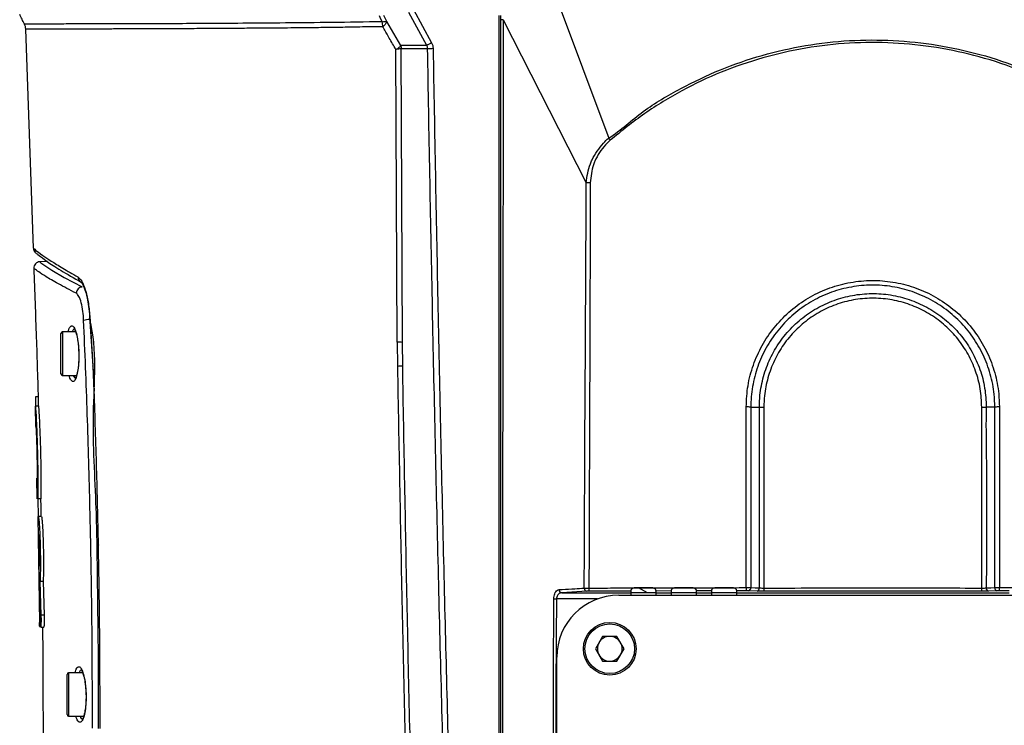
# Model space of a CAD drawing. Units: millimetres. Extents: x 172 to 9172, y 30 to 7586.
# Drawn here: x 6318 to 6477, y 5539 to 5653 of the extents above; entities that cross this region are included whole.
import ezdxf

# ---------------------------------------------------------------- set-up
doc = ezdxf.new("R2010")
doc.units = ezdxf.units.MM

msp = doc.modelspace()

# ---------------------------------------------------------------- linework, layer by layer
at = {"color": 7, "linetype": 'Continuous', "lineweight": 30}
for p, q in [((6401.68, 5664.43), (6413.1, 5633.82)), ((6383.75, 5648.77), (6380.83, 5654.14)), ((6381.61, 5654.58), (6384.53, 5649.22)), ((6377.28, 5652.64), (6376.82, 5653.63)), ((6379.55, 5648.78), (6377.28, 5652.64)), ((6395.37, 5653.65), (6395.37, 5473.48)), ((6396.07, 5652.96), (6409.46, 5626.63)), ((6320.28, 5616.08), (6319.04, 5651.44)), ((6378.97, 5600.91), (6378.78, 5648.15)), ((6379.55, 5648.77), (6379.55, 5648.78)), ((6383.75, 5648.77), (6379.55, 5648.77)), ((6379.64, 5648.33), (6383.88, 5648.33)), ((6379.64, 5648.32), (6379.64, 5648.33)), ((6379.81, 5600.87), (6379.64, 5648.32)), ((6413.1, 5633.82), (6413.1, 5633.82)), ((6320.36, 5615.9), (6320.59, 5615.4)), ((6320.66, 5615.33), (6320.36, 5615.86)), ((6322.58, 5613.91), (6321.33, 5613.88)), ((6329.34, 5605.06), (6329.85, 5597.06)), ((6329.38, 5605.1), (6329.89, 5597.09)), ((6324.72, 5596.2), (6324.72, 5602.31)), ((6327.1, 5602.56), (6324.97, 5602.56)), ((6378.97, 5600.91), (6379.02, 5597.02)), ((6379.86, 5597.02), (6379.81, 5600.87)), ((6329.85, 5597.06), (6330.05, 5592.99)), ((6329.89, 5597.09), (6330.09, 5593.01)), ((6324.72, 5595.81), (6324.72, 5596.2)), ((6324.97, 5595.56), (6327.24, 5595.56)), ((6321.03, 5592.11), (6320.61, 5592.11)), ((6320.56, 5590.61), (6320.63, 5587.33)), ((6321.1, 5590.61), (6320.6, 5590.61)), ((6436.03, 5590.44), (6437.41, 5590.44)), ((6475.4, 5590.44), (6474.02, 5590.44)), ((6320.7, 5587.33), (6320.69, 5587.33)), ((6320.79, 5578.99), (6320.85, 5575.64)), ((6320.89, 5578.99), (6320.9, 5578.99)), ((6321.47, 5575.64), (6320.97, 5575.64)), ((6320.99, 5575.64), (6321.03, 5572.72)), ((6321, 5572.73), (6321.24, 5555.66)), ((6321.01, 5572.73), (6321.09, 5572.79)), ((6321.59, 5572.79), (6321.09, 5572.79)), ((6321.18, 5569.86), (6321.07, 5569.86)), ((6321.07, 5569.86), (6321.26, 5556.1)), ((6330.73, 5568.18), (6330.74, 5568.04)), ((6330.74, 5568.21), (6330.74, 5568.21)), ((6321.2, 5564.73), (6321.25, 5564.8)), ((6321.42, 5555.6), (6321.2, 5564.73)), ((6321.84, 5562.3), (6321.34, 5562.3)), ((6321.34, 5562.3), (6321.5, 5556.88)), ((6321.84, 5562.3), (6322, 5556.88)), ((6409.59, 5560.71), (6405.54, 5560.48)), ((6405.54, 5560.48), (6416.72, 5560.48)), ((6416.72, 5560.75), (6409.96, 5560.72)), ((6416.72, 5560.76), (6416.72, 5560.75)), ((6416.72, 5560.48), (6416.72, 5560.72)), ((6416.72, 5560.08), (6416.72, 5560.48)), ((6420.72, 5560.44), (6416.72, 5560.44)), ((6419.34, 5560.44), (6417.89, 5561.26)), ((6423.22, 5560.77), (6420.72, 5560.76)), ((6420.72, 5560.76), (6420.72, 5560.77)), ((6420.72, 5560.73), (6420.72, 5560.48)), ((6420.72, 5560.48), (6423.22, 5560.48)), ((6420.72, 5560.48), (6420.72, 5560.08)), ((6423.22, 5560.78), (6423.22, 5560.77)), ((6423.22, 5560.48), (6423.22, 5560.74)), ((6423.22, 5560.08), (6423.22, 5560.48)), ((6427.22, 5560.44), (6423.22, 5560.44)), ((6427.22, 5560.78), (6427.22, 5560.79)), ((6429.72, 5560.78), (6427.22, 5560.78)), ((6427.22, 5560.75), (6427.22, 5560.48)), ((6427.22, 5560.48), (6429.72, 5560.48)), ((6427.22, 5560.48), (6427.22, 5560.08)), ((6429.72, 5560.79), (6429.72, 5560.78)), ((6429.72, 5560.48), (6429.72, 5560.75)), ((6429.72, 5560.08), (6429.72, 5560.48)), ((6433.72, 5560.44), (6429.72, 5560.44)), ((6435.31, 5560.79), (6433.72, 5560.79)), ((6433.72, 5560.79), (6433.72, 5560.79)), ((6433.72, 5560.76), (6433.72, 5560.48)), ((6433.72, 5560.48), (6477.72, 5560.48)), ((6433.72, 5560.48), (6433.72, 5560.08)), ((6437.06, 5560.74), (6435.68, 5560.79)), ((6475.75, 5560.79), (6474.37, 5560.74)), ((6477.72, 5560.79), (6476.12, 5560.79)), ((6414.72, 5560.08), (6496.72, 5560.08)), ((6321.4, 5556.1), (6321.26, 5556.1)), ((6322, 5556.88), (6321.5, 5556.88)), ((6321.26, 5555.03), (6321.44, 5555.03)), ((6321.46, 5554.9), (6321.96, 5554.9)), ((6412.11, 5553.44), (6410.96, 5551.44)), ((6414.42, 5553.44), (6412.11, 5553.44)), ((6415.58, 5551.44), (6414.42, 5553.44)), ((6410.96, 5551.44), (6412.11, 5549.44)), ((6414.42, 5549.44), (6415.58, 5551.44)), ((6404.72, 5515.08), (6404.72, 5550.08)), ((6412.11, 5549.44), (6414.42, 5549.44)), ((6328.23, 5547.56), (6325.97, 5547.56)), ((6325.72, 5541.2), (6325.72, 5547.31)), ((6325.72, 5540.81), (6325.72, 5541.2)), ((6325.97, 5540.56), (6328.39, 5540.56))]:
    msp.add_line(p, q, dxfattribs=at)
at = {"color": 8, "linetype": 'Continuous', "lineweight": 30}
for p, q in [((6324.97, 5602.56), (6324.97, 5595.97)), ((6324.97, 5595.97), (6324.97, 5595.56)), ((6330.74, 5568.21), (6330.78, 5568.21)), ((6411.29, 5559.48), (6404.68, 5559.48)), ((6325.97, 5547.56), (6325.97, 5540.97)), ((6325.97, 5540.97), (6325.97, 5540.56))]:
    msp.add_line(p, q, dxfattribs=at)
at = {"color": 7, "linetype": 'Continuous', "lineweight": 30, "flags": 128}
for points in [[(6376.08, 5653.61), (6376.31, 5653.11), (6376.54, 5652.62)], [(6330.77, 5568.19), (6330.74, 5568.19), (6330.74, 5568.18), (6330.78, 5568.18)], [(6436.03, 5561.3), (6436.75, 5561.27), (6437.41, 5561.25)], [(6474.02, 5561.25), (6474.75, 5561.28), (6475.4, 5561.3)], [(6404.25, 5559.48), (6404.28, 5559.48), (6404.33, 5559.48), (6404.38, 5559.48), (6404.43, 5559.48), (6404.49, 5559.48), (6404.55, 5559.48), (6404.61, 5559.48), (6404.68, 5559.48)]]:
    msp.add_lwpolyline(points, dxfattribs=at)
at = {"color": 8, "linetype": 'Continuous', "lineweight": 30, "flags": 128}
for points in [[(6321.33, 5613.88), (6321.5, 5613.74), (6322.13, 5613.29), (6323.28, 5612.53), (6325.27, 5611.35), (6328.16, 5609.82), (6328.16, 5609.82), (6328.16, 5609.82)], [(6329.38, 5605.1), (6329.34, 5605.08), (6329.34, 5605.06)], [(6329.85, 5597.06), (6329.85, 5597.07), (6329.89, 5597.09)], [(6330.09, 5593.01), (6330.05, 5593), (6330.05, 5592.99)]]:
    msp.add_lwpolyline(points, dxfattribs=at)
at = {"color": 7, "linetype": 'Continuous', "lineweight": 30}
for radius in [4.25, 4]:
    msp.add_circle((6413.27, 5551.44), radius, dxfattribs=at)
for centre, radius, start, end in [((6394.16, 5631.33), 20.31, 118.2859, 120.8233), ((6384.26, 5670.32), 21.99, 268.9979, 271.3201), ((6321.34, 5612.88), 1, 90.8913, 182.4593), ((6328.22, 5608.8), 1.02, 93.6951, 179.4979), ((6329.35, 5600.66), 3.9, 90.1871, 104.2461), ((6324.97, 5602.31), 0.25, 90, 180), ((6379, 5591.51), 9.4, 84.9962, 90.1825), ((6379.67, 5554.46), 42.56, 89.737, 90.8711), ((6324.97, 5595.81), 0.25, 180, 270), ((6435.37, 5575.02), 15.44, 87.549, 90.2955), ((6438.07, 5605.8), 15.37, 267.5483, 270.2801), ((6473.37, 5605.8), 15.37, 269.7199, 272.4517), ((6476.07, 5575.02), 15.44, 89.7045, 92.451), ((6289.79, 5566.86), 31.53, 356.2877, 5.4668), ((6405.59, 5560.95), 0.48, 176.8671, 264.2372), ((6409.64, 5561.19), 0.48, 176.3782, 263.9864), ((6411.18, 5561.11), 1.28, 174.7333, 197.8786), ((6438.07, 5561.19), 2.79, 177.5562, 188.082), ((6435.57, 5561.24), 0.462, 284.1733, 7.4864), ((6436.95, 5561.19), 0.462, 284.1741, 7.4828), ((6441.38, 5561.12), 3.24, 177.8927, 186.9589), ((6470.06, 5561.12), 3.24, 353.0411, 2.1073), ((6474.48, 5561.19), 0.462, 172.5172, 255.8259), ((6475.86, 5561.24), 0.462, 172.5136, 255.8267), ((6473.36, 5561.19), 2.79, 351.918, 2.4438), ((6414.72, 5550.08), 10, 90, 180), ((6413.27, 5551.44), 2, 150, 210), ((6413.27, 5551.44), 2, 90, 150), ((6413.27, 5551.44), 2, 30, 90), ((6413.27, 5551.44), 2, 330, 30), ((6413.27, 5551.44), 2, 210, 270), ((6413.27, 5551.44), 2, 270, 330), ((6325.97, 5547.31), 0.25, 90, 180), ((6325.97, 5540.81), 0.25, 180, 270)]:
    msp.add_arc(centre, radius, start, end, dxfattribs=at)
for points, knots in [([(6318.84, 5652.26), (6318.71, 5652.52), (6318.45, 5653.03), (6318.2, 5653.55), (6318.07, 5653.81)], [0, 0, 0, 0, 0.4998653, 1, 1, 1, 1]), ([(6376.54, 5652.62), (6373.81, 5652.58), (6368.36, 5652.49), (6360.86, 5652.43), (6353.96, 5652.37), (6347.74, 5652.33), (6342.2, 5652.3), (6337.35, 5652.29), (6333.18, 5652.28), (6329.28, 5652.27), (6325.83, 5652.26), (6323.01, 5652.26), (6320.99, 5652.26), (6319.69, 5652.26), (6318.96, 5652.26), (6318.88, 5652.26), (6318.84, 5652.26)], [0, 0, 0, 0, 0.062882, 0.125688, 0.188101, 0.250369, 0.312977, 0.375606, 0.437837, 0.50002, 0.58275, 0.666053, 0.749319, 0.83268, 0.916291, 1, 1, 1, 1]), ([(6376.54, 5652.62), (6376.7, 5652.65), (6377.04, 5652.71), (6377.2, 5652.67), (6377.28, 5652.64)], [0, 0, 0, 0, 0.4999972, 1, 1, 1, 1]), ([(6376.65, 5651.81), (6376.64, 5651.94), (6376.63, 5652.23), (6376.57, 5652.48), (6376.54, 5652.62)], [0, 0, 0, 0, 0.484294, 1, 1, 1, 1]), ([(6377.28, 5652.64), (6377.27, 5652.58), (6377.24, 5652.47), (6377.11, 5652.27), (6376.92, 5652.05), (6376.74, 5651.89), (6376.65, 5651.81)], [0, 0, 0, 0, 0.280441, 0.499983, 0.752902, 1, 1, 1, 1]), ([(6395.7, 5652.95), (6395.7, 5652.95), (6395.7, 5653.19), (6395.7, 5653.42), (6395.7, 5653.65)], [0, 0, 0, 0, 0.001032, 1, 1, 1, 1]), ([(6396.07, 5652.96), (6395.96, 5652.96), (6395.76, 5652.96), (6395.72, 5652.95), (6395.7, 5652.95)], [0, 0, 0, 0, 0.500003, 1, 1, 1, 1]), ([(6395.71, 5485.44), (6395.71, 5486.6), (6395.71, 5514.64), (6395.71, 5570.48), (6395.71, 5625.15), (6395.7, 5652.95)], [0, 0, 0, 0, 0.020825, 0.502066, 1, 1, 1, 1]), ([(6396.07, 5652.96), (6396.07, 5652.96), (6396.07, 5625.15), (6395.92, 5569.31), (6395.99, 5513.47), (6396.02, 5485.44)], [0, 0, 0, 0, 0, 0.497934, 1, 1, 1, 1]), ([(6319.05, 5651.44), (6319.03, 5651.59), (6319.01, 5651.87), (6318.89, 5652.13), (6318.84, 5652.26)], [0, 0, 0, 0, 0.500034, 1, 1, 1, 1]), ([(6376.65, 5651.81), (6375.68, 5651.8), (6373.63, 5651.79), (6370.56, 5651.72), (6367.42, 5651.68), (6364.51, 5651.65), (6361.89, 5651.62), (6359.78, 5651.6), (6357.97, 5651.59), (6356.35, 5651.58), (6354.71, 5651.56), (6353.04, 5651.55), (6351.36, 5651.54), (6349.67, 5651.53), (6347.34, 5651.51), (6344.4, 5651.5), (6340.9, 5651.48), (6337.87, 5651.47), (6335.28, 5651.46), (6333.71, 5651.46), (6332.7, 5651.45), (6332.23, 5651.45), (6331.76, 5651.45), (6331.3, 5651.45), (6330.85, 5651.45), (6330.4, 5651.45), (6329.51, 5651.45), (6328.13, 5651.45), (6326.3, 5651.44), (6324.44, 5651.44), (6322.82, 5651.44), (6321.49, 5651.44), (6320.43, 5651.44), (6319.64, 5651.44), (6319.14, 5651.44), (6319.08, 5651.44), (6319.04, 5651.44)], [0, 0, 0, 0, 0.0220449, 0.0469613, 0.0720359, 0.0977036, 0.1191374, 0.1387975, 0.1530025, 0.1677846, 0.1831517, 0.1991134, 0.2156806, 0.2328661, 0.250624, 0.2885832, 0.3303618, 0.3760446, 0.4084012, 0.442569, 0.4504947, 0.4585153, 0.4666317, 0.4748446, 0.4831547, 0.4915627, 0.5000551, 0.5340053, 0.5760442, 0.6261425, 0.6843259, 0.7367469, 0.7944586, 0.8575576, 0.9261099, 1, 1, 1, 1]), ([(6378.78, 5648.15), (6378.42, 5648.76), (6377.81, 5649.8), (6377.14, 5650.96), (6376.8, 5651.55), (6376.7, 5651.73), (6376.66, 5651.79), (6376.65, 5651.81)], [0, 0, 0, 0, 0.500002, 0.852316, 0.951741, 0.982266, 1, 1, 1, 1]), ([(6384.53, 5649.22), (6384.6, 5649.07), (6384.73, 5648.8), (6384.75, 5648.49), (6384.77, 5648.33)], [0, 0, 0, 0, 0.5012972, 1, 1, 1, 1]), ([(6413.1, 5633.82), (6413.1, 5633.82), (6415.06, 5635.13), (6418.54, 5638.36), (6424.69, 5641.92), (6431.08, 5645), (6437.84, 5647.31), (6444.82, 5648.9), (6451.91, 5649.71), (6459.03, 5649.72), (6466.09, 5648.98), (6473.1, 5647.46), (6479.97, 5645.15), (6486.56, 5642.03), (6492.85, 5638.4), (6496.37, 5635.13), (6498.33, 5633.82), (6498.33, 5633.82)], [0, 0, 0, 0, 0.000001, 0.076093, 0.15241, 0.228502, 0.305364, 0.38246, 0.459323, 0.535553, 0.612012, 0.688243, 0.766754, 0.845515, 0.924027, 0.999999, 1, 1, 1, 1]), ([(6498.07, 5633.51), (6496.25, 5634.99), (6492.56, 5637.98), (6486.39, 5641.69), (6479.81, 5644.77), (6472.99, 5647.07), (6466.03, 5648.57), (6459.01, 5649.31), (6451.93, 5649.29), (6444.89, 5648.49), (6437.95, 5646.92), (6431.24, 5644.62), (6424.86, 5641.58), (6418.83, 5637.94), (6415.18, 5634.99), (6413.36, 5633.51)], [0, 0, 0, 0, 0.075973, 0.154486, 0.233247, 0.311759, 0.387989, 0.464447, 0.540676, 0.617539, 0.694634, 0.771496, 0.847589, 0.923908, 1, 1, 1, 1]), ([(6378.78, 5648.15), (6378.88, 5648.21), (6379.09, 5648.33), (6379.32, 5648.5), (6379.49, 5648.66), (6379.53, 5648.74), (6379.55, 5648.78)], [0, 0, 0, 0, 0.2493749, 0.4980696, 0.7476076, 1, 1, 1, 1]), ([(6379.64, 5648.32), (6379.6, 5648.31), (6379.53, 5648.29), (6379.34, 5648.25), (6379.09, 5648.2), (6378.88, 5648.17), (6378.78, 5648.15)], [0, 0, 0, 0, 0.251539, 0.501104, 0.750176, 1, 1, 1, 1]), ([(6379.55, 5648.77), (6379.58, 5648.7), (6379.63, 5648.56), (6379.64, 5648.41), (6379.64, 5648.33)], [0, 0, 0, 0, 0.500012, 1, 1, 1, 1]), ([(6383.88, 5648.33), (6383.87, 5648.41), (6383.86, 5648.56), (6383.78, 5648.7), (6383.75, 5648.77)], [0, 0, 0, 0, 0.4945472, 1, 1, 1, 1]), ([(6389.35, 5445.36), (6388.84, 5458.83), (6387.82, 5485.77), (6386.59, 5526.32), (6385.53, 5566.94), (6384.62, 5607.61), (6384.12, 5634.76), (6383.88, 5648.33)], [0, 0, 0, 0, 0.200026, 0.40003, 0.600025, 0.800017, 1, 1, 1, 1]), ([(6384.77, 5648.33), (6385.01, 5634.76), (6385.5, 5607.61), (6386.39, 5566.93), (6387.43, 5526.31), (6388.64, 5485.77), (6389.63, 5458.83), (6390.12, 5445.36)], [0, 0, 0, 0, 0.199994, 0.399993, 0.599988, 0.799986, 1, 1, 1, 1]), ([(6409.46, 5626.63), (6409.46, 5626.63), (6409.59, 5627.67), (6409.82, 5628.95), (6410.76, 5631.13), (6411.79, 5632.5), (6412.78, 5633.62), (6413.1, 5633.82), (6413.1, 5633.82)], [0, 0, 0, 0, 0.000007, 0.383068, 0.46475, 0.862121, 0.999993, 1, 1, 1, 1]), ([(6413.36, 5633.51), (6413.1, 5633.27), (6412.07, 5632.31), (6411.18, 5630.91), (6410.34, 5628.84), (6410.23, 5627.64), (6410.13, 5626.65)], [0, 0, 0, 0, 0.139779, 0.540359, 0.622145, 1, 1, 1, 1]), ([(6413.36, 5633.51), (6413.32, 5633.57), (6413.22, 5633.68), (6413.14, 5633.77), (6413.1, 5633.82)], [0, 0, 0, 0, 0.5, 1, 1, 1, 1]), ([(6409.16, 5561.22), (6409.2, 5571.96), (6409.29, 5593.8), (6409.46, 5615.54), (6409.46, 5626.63), (6409.46, 5626.63)], [0, 0, 0, 0, 0.492115, 0.999999, 1, 1, 1, 1]), ([(6410.13, 5626.65), (6410.05, 5626.65), (6409.92, 5626.65), (6409.68, 5626.64), (6409.55, 5626.63), (6409.46, 5626.63)], [0, 0, 0, 0, 0.31392, 0.520141, 1, 1, 1, 1]), ([(6409.46, 5626.63), (6409.46, 5626.63), (6409.46, 5626.63), (6409.46, 5626.63), (6409.46, 5626.63)], [0, 0, 0, 0, 0.498668, 1, 1, 1, 1]), ([(6409.46, 5626.63), (6409.46, 5626.63), (6409.46, 5626.63), (6409.46, 5626.63), (6409.46, 5626.63)], [0, 0, 0, 0, 0.153311, 1, 1, 1, 1]), ([(6410.13, 5626.65), (6410.1, 5615.59), (6410.03, 5593.81), (6409.95, 5571.98), (6409.91, 5561.23)], [0, 0, 0, 0, 0.507895, 1, 1, 1, 1]), ([(6320.28, 5616.08), (6320.34, 5616.02), (6320.47, 5615.91), (6321.53, 5615.1), (6323.09, 5614.05), (6324.9, 5612.91), (6326.61, 5611.93), (6327.46, 5611.45)], [0, 0, 0, 0, 0.249679, 0.500251, 0.666313, 0.832749, 1, 1, 1, 1]), ([(6320.28, 5616.08), (6320.3, 5615.96), (6320.34, 5615.72), (6320.47, 5615.48), (6320.58, 5615.4), (6320.58, 5615.4)], [0, 0, 0, 0, 0.467815, 0.969757, 1, 1, 1, 1]), ([(6320.66, 5615.33), (6320.78, 5615.22), (6321.03, 5615.02), (6322.36, 5614.03), (6324.48, 5612.61), (6326.82, 5611.27), (6327.97, 5610.6)], [0, 0, 0, 0, 0.252297, 0.504479, 0.756119, 1, 1, 1, 1]), ([(6320.34, 5612.84), (6320.48, 5609.12), (6320.74, 5601.91), (6320.98, 5594.5), (6321.07, 5590.82), (6321.08, 5590.61)], [0, 0, 0, 0, 0.502639, 0.9724841, 1, 1, 1, 1]), ([(6327.47, 5611.45), (6327.68, 5611.26), (6328.09, 5610.89), (6328.67, 5609.44), (6329.15, 5607.48), (6329.3, 5605.89), (6329.38, 5605.1)], [0, 0, 0, 0, 0.250616, 0.501008, 0.750999, 1, 1, 1, 1]), ([(6327.47, 5611.45), (6327.48, 5611.33), (6327.51, 5611.08), (6327.7, 5610.78), (6327.89, 5610.66), (6327.97, 5610.62)], [0, 0, 0, 0, 0.345236, 0.716871, 1, 1, 1, 1]), ([(6327.95, 5610.61), (6328, 5610.57), (6328.11, 5610.47), (6328.52, 5609.7), (6328.91, 5608.35), (6329.2, 5606.67), (6329.3, 5605.62), (6329.34, 5605.06)], [0, 0, 0, 0, 0.144676, 0.357599, 0.641764, 0.811238, 1, 1, 1, 1]), ([(6435.29, 5590.46), (6435.34, 5591.61), (6435.46, 5593.91), (6436.36, 5597.26), (6437.78, 5600.42), (6439.71, 5603.3), (6442.11, 5605.81), (6444.88, 5607.88), (6447.96, 5609.45), (6451.25, 5610.48), (6454.67, 5610.94), (6458.12, 5610.83), (6461.5, 5610.13), (6464.72, 5608.89), (6467.68, 5607.12), (6470.32, 5604.88), (6472.52, 5602.22), (6474.27, 5599.24), (6475.47, 5596), (6476.06, 5593.03), (6476.12, 5591.17), (6476.14, 5590.46)], [0, 0, 0, 0, 0.053854, 0.107708, 0.161586, 0.215468, 0.269228, 0.322993, 0.376618, 0.430244, 0.483836, 0.537426, 0.590996, 0.644562, 0.698153, 0.751741, 0.805406, 0.859072, 0.912836, 0.966604, 1, 1, 1, 1]), ([(6475.4, 5590.44), (6475.38, 5591.13), (6475.33, 5592.92), (6474.75, 5595.79), (6473.59, 5598.91), (6471.91, 5601.79), (6469.78, 5604.35), (6467.25, 5606.5), (6464.39, 5608.21), (6461.29, 5609.41), (6458.04, 5610.08), (6454.71, 5610.19), (6451.42, 5609.75), (6448.24, 5608.75), (6445.27, 5607.24), (6442.6, 5605.24), (6440.3, 5602.83), (6438.43, 5600.05), (6437.05, 5597), (6436.22, 5593.78), (6436.03, 5591.52), (6436.03, 5590.44), (6436.03, 5590.44)], [0, 0, 0, 0, 0.0334121, 0.0871963, 0.1409759, 0.1946481, 0.2483178, 0.3018992, 0.3554834, 0.4090344, 0.4625894, 0.5161619, 0.5697371, 0.6233473, 0.6769576, 0.7307141, 0.7844675, 0.838357, 0.8922418, 0.9461205, 0.999999, 1, 1, 1, 1]), ([(6328.39, 5604.44), (6328.36, 5604.93), (6328.29, 5605.98), (6328.02, 5607.35), (6327.64, 5608.43), (6327.35, 5608.68), (6327.21, 5608.81)], [0, 0, 0, 0, 0.218577, 0.475842, 0.73775, 1, 1, 1, 1]), ([(6437.41, 5590.44), (6437.41, 5590.44), (6437.41, 5591.08), (6437.49, 5592.74), (6438, 5595.4), (6439.08, 5598.31), (6440.64, 5600.99), (6442.63, 5603.38), (6444.99, 5605.39), (6447.65, 5606.99), (6450.55, 5608.1), (6453.59, 5608.72), (6456.68, 5608.82), (6459.75, 5608.4), (6462.71, 5607.46), (6465.46, 5606.05), (6467.94, 5604.19), (6470.08, 5601.95), (6471.8, 5599.37), (6473.07, 5596.54), (6473.87, 5593.53), (6473.97, 5591.47), (6474.02, 5590.44)], [0, 0, 0, 0, 0.000001, 0.033257, 0.087013, 0.140763, 0.194528, 0.248292, 0.302017, 0.355745, 0.409439, 0.463137, 0.516779, 0.570423, 0.624028, 0.677633, 0.731252, 0.784867, 0.838654, 0.892434, 0.946216, 1, 1, 1, 1]), ([(6473.29, 5590.43), (6473.24, 5591.42), (6473.14, 5593.4), (6472.37, 5596.28), (6471.15, 5599), (6469.5, 5601.48), (6467.45, 5603.63), (6465.07, 5605.41), (6462.42, 5606.77), (6459.59, 5607.66), (6456.65, 5608.07), (6453.67, 5607.98), (6450.76, 5607.38), (6447.98, 5606.31), (6445.43, 5604.78), (6443.16, 5602.85), (6441.25, 5600.56), (6439.75, 5597.98), (6438.72, 5595.19), (6438.21, 5592.64), (6438.16, 5591.04), (6438.14, 5590.43)], [0, 0, 0, 0, 0.053811, 0.107622, 0.161409, 0.215201, 0.268808, 0.322419, 0.376008, 0.429597, 0.483224, 0.536847, 0.59053, 0.644209, 0.69793, 0.751649, 0.805418, 0.859188, 0.912955, 0.966728, 1, 1, 1, 1]), ([(6326.85, 5603.08), (6326.86, 5603.08), (6326.88, 5603.05), (6327.06, 5602.73), (6327.24, 5602.15), (6327.42, 5601.3), (6327.55, 5600.32), (6327.58, 5599.61), (6327.59, 5599.28)], [0, 0, 0, 0, 0.1201942, 0.2691781, 0.4473601, 0.6377417, 0.8329589, 1, 1, 1, 1]), ([(6329.81, 5538.64), (6329.8, 5542.57), (6329.79, 5550.41), (6329.66, 5562.23), (6329.4, 5575.19), (6329.01, 5589.28), (6328.6, 5599.38), (6328.39, 5604.44)], [0, 0, 0, 0, 0.179279, 0.358551, 0.538099, 0.768757, 1, 1, 1, 1]), ([(6329.34, 5604.56), (6329.34, 5604.56), (6330.57, 5599.66), (6329.48, 5589.29), (6330.45, 5575.24), (6330.58, 5562.22), (6330.74, 5550.38), (6330.75, 5542.49), (6330.75, 5538.56), (6330.75, 5538.56)], [0, 0, 0, 0, 0.000001, 0.230947, 0.461893, 0.641308, 0.820723, 0.999999, 1, 1, 1, 1]), ([(6378.93, 5600.9), (6378.94, 5600.9), (6378.95, 5600.9), (6378.96, 5600.91), (6378.97, 5600.91)], [0, 0, 0, 0, 0.500097, 1, 1, 1, 1]), ([(6327.59, 5599.28), (6327.6, 5599.23), (6327.62, 5598.8), (6327.6, 5597.97), (6327.52, 5596.9), (6327.37, 5596), (6327.21, 5595.38), (6327.04, 5595.05), (6327.03, 5595.04), (6327.03, 5595.04)], [0, 0, 0, 0, 0.0271045, 0.2099631, 0.3930582, 0.574907, 0.7558558, 0.9037027, 1, 1, 1, 1]), ([(6379.02, 5597.02), (6379.25, 5584.36), (6379.7, 5559.05), (6380.6, 5521.11), (6381.68, 5483.2), (6382.59, 5457.98), (6383.04, 5445.36)], [0, 0, 0, 0, 0.249989, 0.499984, 0.74999, 1, 1, 1, 1]), ([(6383.84, 5445.36), (6383.39, 5457.98), (6382.5, 5483.2), (6381.43, 5521.1), (6380.53, 5559.05), (6380.09, 5584.36), (6379.86, 5597.02)], [0, 0, 0, 0, 0.249986, 0.499984, 0.749988, 1, 1, 1, 1]), ([(6320.61, 5592.11), (6320.6, 5592.09), (6320.6, 5592.06), (6320.6, 5591.76), (6320.6, 5591.31), (6320.61, 5590.89), (6320.62, 5590.65), (6320.62, 5590.61)], [0, 0, 0, 0, 0.224507, 0.46906, 0.713551, 0.958105, 1, 1, 1, 1]), ([(6330.78, 5568.21), (6330.69, 5572.34), (6330.51, 5580.61), (6330.23, 5588.87), (6330.09, 5593.01)], [0, 0, 0, 0, 0.498698, 1, 1, 1, 1]), ([(6320.6, 5590.61), (6320.61, 5590.49), (6320.64, 5590.23), (6320.72, 5588.82), (6320.81, 5586.83), (6320.9, 5584.4), (6320.96, 5581.84), (6320.99, 5579.41), (6321, 5577.42), (6320.99, 5576.02), (6320.97, 5575.77), (6320.97, 5575.64)], [0, 0, 0, 0, 0.111143, 0.222284, 0.33351, 0.444809, 0.556077, 0.667257, 0.77838, 0.889505, 1, 1, 1, 1]), ([(6321.1, 5590.61), (6321.11, 5590.49), (6321.14, 5590.23), (6321.22, 5588.82), (6321.31, 5586.83), (6321.4, 5584.4), (6321.46, 5581.84), (6321.49, 5579.41), (6321.5, 5577.42), (6321.49, 5576.02), (6321.47, 5575.77), (6321.47, 5575.64)], [0, 0, 0, 0, 0.111143, 0.222284, 0.33351, 0.444809, 0.556077, 0.667257, 0.77838, 0.889505, 1, 1, 1, 1]), ([(6435.29, 5561.3), (6435.29, 5568.44), (6435.29, 5578.16), (6435.29, 5587.87), (6435.29, 5590.46)], [0, 0, 0, 0, 0.73356, 1, 1, 1, 1]), ([(6436.03, 5590.44), (6436.03, 5590.44), (6436.03, 5587.85), (6436.03, 5578.15), (6436.03, 5568.43), (6436.03, 5561.3)], [0, 0, 0, 0, 0.000002, 0.266428, 1, 1, 1, 1]), ([(6437.41, 5561.25), (6437.41, 5568.4), (6437.41, 5578.14), (6437.41, 5587.85), (6437.41, 5590.44), (6437.41, 5590.44)], [0, 0, 0, 0, 0.734333, 0.999998, 1, 1, 1, 1]), ([(6438.14, 5590.43), (6438.14, 5587.84), (6438.14, 5578.12), (6438.14, 5568.39), (6438.14, 5561.24)], [0, 0, 0, 0, 0.265626, 1, 1, 1, 1]), ([(6473.29, 5561.24), (6473.29, 5568.37), (6473.29, 5578.11), (6473.29, 5587.83), (6473.29, 5590.43)], [0, 0, 0, 0, 0.732924, 1, 1, 1, 1]), ([(6474.02, 5590.44), (6474.02, 5590.44), (6473.94, 5587.84), (6474.13, 5578.12), (6474.07, 5568.39), (6474.02, 5561.25)], [0, 0, 0, 0, 0.000002, 0.267117, 1, 1, 1, 1]), ([(6475.4, 5561.3), (6475.4, 5568.41), (6475.4, 5578.13), (6475.4, 5587.84), (6475.4, 5590.44), (6475.4, 5590.44)], [0, 0, 0, 0, 0.732119, 0.999998, 1, 1, 1, 1]), ([(6476.14, 5590.46), (6476.14, 5587.85), (6476.14, 5578.14), (6476.14, 5568.42), (6476.14, 5561.3)], [0, 0, 0, 0, 0.267893, 1, 1, 1, 1]), ([(6320.69, 5587.33), (6320.69, 5587.22), (6320.71, 5586.98), (6320.75, 5586.08), (6320.79, 5584.88), (6320.83, 5583.48), (6320.86, 5582.05), (6320.88, 5580.75), (6320.89, 5579.73), (6320.89, 5579.13), (6320.89, 5579.03), (6320.89, 5578.99)], [0, 0, 0, 0, 0.114626, 0.229248, 0.343928, 0.458648, 0.573349, 0.688002, 0.802612, 0.917207, 1, 1, 1, 1]), ([(6321.44, 5575.64), (6321.45, 5575.08), (6321.48, 5574.13), (6321.49, 5573.18), (6321.5, 5572.79)], [0, 0, 0, 0, 0.586781, 1, 1, 1, 1]), ([(6321.09, 5572.79), (6321.11, 5572.7), (6321.15, 5572.57), (6321.23, 5571.59), (6321.3, 5570.37), (6321.36, 5568.73), (6321.4, 5566.79), (6321.41, 5564.82), (6321.4, 5563.47), (6321.37, 5562.55), (6321.35, 5562.39), (6321.34, 5562.3)], [0, 0, 0, 0, 0.187028, 0.308309, 0.407022, 0.506208, 0.630949, 0.755302, 0.864028, 0.930418, 1, 1, 1, 1]), ([(6321.59, 5572.79), (6321.61, 5572.7), (6321.65, 5572.57), (6321.73, 5571.59), (6321.8, 5570.37), (6321.86, 5568.73), (6321.9, 5566.79), (6321.91, 5564.82), (6321.9, 5563.47), (6321.87, 5562.55), (6321.85, 5562.39), (6321.84, 5562.3)], [0, 0, 0, 0, 0.187029, 0.308309, 0.407024, 0.506208, 0.630949, 0.755301, 0.864028, 0.930418, 1, 1, 1, 1]), ([(6330.78, 5568.21), (6330.78, 5568.21), (6330.78, 5568.2), (6330.78, 5568.19), (6330.78, 5568.18)], [0, 0, 0, 0, 0.499999, 1, 1, 1, 1]), ([(6331.04, 5538.59), (6331.03, 5543.51), (6331.02, 5553.35), (6330.86, 5563.24), (6330.78, 5568.18)], [0, 0, 0, 0, 0.499958, 1, 1, 1, 1]), ([(6404.25, 5559.48), (6404.26, 5559.63), (6404.27, 5559.93), (6404.4, 5560.34), (6404.59, 5560.68), (6404.83, 5560.92), (6405.02, 5560.96), (6405.11, 5560.98)], [0, 0, 0, 0, 0.1831432, 0.3659317, 0.5589205, 0.7774758, 1, 1, 1, 1]), ([(6405.54, 5560.48), (6405.45, 5560.46), (6405.26, 5560.44), (6405.02, 5560.28), (6404.83, 5560.06), (6404.71, 5559.78), (6404.69, 5559.58), (6404.68, 5559.48)], [0, 0, 0, 0, 0.235295, 0.4617928, 0.6547644, 0.8300267, 1, 1, 1, 1]), ([(6405.11, 5560.98), (6405.28, 5560.99), (6406.12, 5561.04), (6407.47, 5561.12), (6408.66, 5561.19), (6409.16, 5561.22)], [0, 0, 0, 0, 0.126085, 0.630428, 1, 1, 1, 1]), ([(6409.16, 5561.22), (6409.23, 5561.22), (6409.37, 5561.23), (6409.64, 5561.23), (6409.83, 5561.23), (6409.91, 5561.23)], [0, 0, 0, 0, 0.368206, 0.736423, 1, 1, 1, 1]), ([(6409.96, 5560.72), (6409.92, 5560.72), (6409.83, 5560.72), (6409.69, 5560.72), (6409.62, 5560.71), (6409.59, 5560.71)], [0, 0, 0, 0, 0.263563, 0.631786, 1, 1, 1, 1]), ([(6409.91, 5561.23), (6410.24, 5561.23), (6411.89, 5561.24), (6418.86, 5561.27), (6426.99, 5561.29), (6433.8, 5561.3), (6435.29, 5561.3)], [0, 0, 0, 0, 0.039264, 0.196322, 0.824668, 1, 1, 1, 1]), ([(6416.72, 5560.76), (6416.72, 5560.78), (6416.72, 5560.81), (6416.74, 5560.92), (6416.8, 5561.04), (6416.89, 5561.15), (6417.02, 5561.23), (6417.14, 5561.26), (6417.2, 5561.26), (6417.21, 5561.26)], [0, 0, 0, 0, 0.170117, 0.34061, 0.499811, 0.645467, 0.79739, 0.964986, 1, 1, 1, 1]), ([(6420.21, 5561.27), (6420.05, 5561.27), (6419.38, 5561.27), (6418.38, 5561.26), (6417.55, 5561.26), (6417.21, 5561.26)], [0, 0, 0, 0, 0.164815, 0.665486, 1, 1, 1, 1]), ([(6420.21, 5561.27), (6420.27, 5561.26), (6420.38, 5561.25), (6420.52, 5561.17), (6420.62, 5561.07), (6420.68, 5560.97), (6420.71, 5560.87), (6420.72, 5560.8), (6420.72, 5560.78), (6420.72, 5560.77)], [0, 0, 0, 0, 0.171826, 0.343902, 0.47776, 0.61208, 0.735633, 0.868538, 1, 1, 1, 1]), ([(6423.22, 5560.78), (6423.22, 5560.8), (6423.22, 5560.83), (6423.24, 5560.94), (6423.3, 5561.06), (6423.39, 5561.17), (6423.52, 5561.25), (6423.63, 5561.28), (6423.7, 5561.28), (6423.71, 5561.28)], [0, 0, 0, 0, 0.169444, 0.339276, 0.497322, 0.641234, 0.791243, 0.957589, 1, 1, 1, 1]), ([(6426.71, 5561.29), (6426.55, 5561.29), (6425.88, 5561.28), (6424.88, 5561.28), (6424.05, 5561.28), (6423.71, 5561.28)], [0, 0, 0, 0, 0.165345, 0.665793, 1, 1, 1, 1]), ([(6426.71, 5561.29), (6426.77, 5561.28), (6426.88, 5561.27), (6427.02, 5561.19), (6427.12, 5561.09), (6427.18, 5560.98), (6427.21, 5560.89), (6427.22, 5560.82), (6427.22, 5560.8), (6427.22, 5560.79)], [0, 0, 0, 0, 0.171953, 0.344146, 0.479764, 0.615845, 0.741371, 0.87643, 1, 1, 1, 1]), ([(6429.72, 5560.79), (6429.72, 5560.81), (6429.72, 5560.84), (6429.74, 5560.95), (6429.79, 5561.07), (6429.89, 5561.18), (6430.01, 5561.26), (6430.13, 5561.29), (6430.2, 5561.29), (6430.22, 5561.29)], [0, 0, 0, 0, 0.168239, 0.336873, 0.493559, 0.635131, 0.782179, 0.946052, 1, 1, 1, 1]), ([(6433.22, 5561.29), (6433.05, 5561.29), (6432.38, 5561.29), (6431.38, 5561.29), (6430.55, 5561.29), (6430.22, 5561.29)], [0, 0, 0, 0, 0.166139, 0.666407, 1, 1, 1, 1]), ([(6433.22, 5561.29), (6433.27, 5561.29), (6433.38, 5561.28), (6433.52, 5561.2), (6433.62, 5561.09), (6433.68, 5560.99), (6433.71, 5560.9), (6433.72, 5560.82), (6433.72, 5560.8), (6433.72, 5560.79)], [0, 0, 0, 0, 0.165264, 0.330771, 0.462452, 0.594544, 0.717309, 0.849812, 1, 1, 1, 1]), ([(6435.29, 5561.3), (6435.4, 5561.3), (6435.62, 5561.3), (6435.87, 5561.3), (6435.99, 5561.3), (6436.03, 5561.3)], [0, 0, 0, 0, 0.415358, 0.830713, 1, 1, 1, 1]), ([(6435.68, 5560.79), (6435.66, 5560.79), (6435.61, 5560.79), (6435.48, 5560.79), (6435.37, 5560.79), (6435.31, 5560.79)], [0, 0, 0, 0, 0.169286, 0.584646, 1, 1, 1, 1]), ([(6438.16, 5560.73), (6437.99, 5560.73), (6437.66, 5560.73), (6437.29, 5560.74), (6437.11, 5560.74), (6437.06, 5560.74)], [0, 0, 0, 0, 0.419001, 0.837998, 1, 1, 1, 1]), ([(6437.41, 5561.25), (6437.44, 5561.25), (6437.56, 5561.25), (6437.8, 5561.24), (6438.03, 5561.24), (6438.14, 5561.24)], [0, 0, 0, 0, 0.1619969, 0.5810013, 1, 1, 1, 1]), ([(6438.14, 5561.24), (6438.47, 5561.24), (6440.14, 5561.24), (6447.14, 5561.25), (6458.53, 5561.26), (6468.57, 5561.25), (6473.29, 5561.24)], [0, 0, 0, 0, 0.028443, 0.142215, 0.597386, 1, 1, 1, 1]), ([(6473.27, 5560.73), (6467.42, 5560.74), (6455.72, 5560.75), (6444.02, 5560.74), (6438.16, 5560.73)], [0, 0, 0, 0, 0.49953, 1, 1, 1, 1]), ([(6474.37, 5560.74), (6474.23, 5560.74), (6473.97, 5560.73), (6473.57, 5560.73), (6473.33, 5560.73), (6473.27, 5560.73)], [0, 0, 0, 0, 0.419026, 0.838049, 1, 1, 1, 1]), ([(6473.29, 5561.24), (6473.33, 5561.24), (6473.49, 5561.24), (6473.76, 5561.24), (6473.93, 5561.25), (6474.02, 5561.25)], [0, 0, 0, 0, 0.161949, 0.580969, 1, 1, 1, 1]), ([(6475.4, 5561.3), (6475.49, 5561.3), (6475.67, 5561.3), (6475.94, 5561.3), (6476.1, 5561.3), (6476.14, 5561.3)], [0, 0, 0, 0, 0.415382, 0.830761, 1, 1, 1, 1]), ([(6476.12, 5560.79), (6476.1, 5560.79), (6476.02, 5560.79), (6475.88, 5560.79), (6475.79, 5560.79), (6475.75, 5560.79)], [0, 0, 0, 0, 0.1692351, 0.5846193, 1, 1, 1, 1]), ([(6476.14, 5561.3), (6476.48, 5561.3), (6478.14, 5561.3), (6485.13, 5561.29), (6493.26, 5561.26), (6500.05, 5561.24), (6501.52, 5561.23)], [0, 0, 0, 0, 0.039264, 0.196322, 0.824668, 1, 1, 1, 1]), ([(6405, 5481.01), (6404.99, 5481.34), (6404.94, 5483), (6404.74, 5490), (6404.39, 5506.24), (6404.12, 5530.74), (6404.21, 5549.9), (6404.25, 5559.48)], [0, 0, 0, 0, 0.0127421, 0.0637096, 0.2675837, 0.63379, 1, 1, 1, 1]), ([(6321.26, 5555.06), (6321.26, 5555.12), (6321.25, 5555.24), (6321.25, 5555.48), (6321.25, 5555.66), (6321.25, 5555.66)], [0, 0, 0, 0, 0.491724, 0.983459, 1, 1, 1, 1]), ([(6321.26, 5556.1), (6321.26, 5555.92), (6321.27, 5555.57), (6321.27, 5555.21), (6321.26, 5555.03), (6321.26, 5555.05), (6321.26, 5555.05)], [0, 0, 0, 0, 0.290196, 0.580393, 0.870596, 1, 1, 1, 1]), ([(6321.45, 5554.96), (6321.44, 5555.03), (6321.43, 5555.16), (6321.42, 5555.45), (6321.42, 5555.6)], [0, 0, 0, 0, 0.495624, 1, 1, 1, 1]), ([(6321.5, 5556.88), (6321.5, 5556.69), (6321.51, 5556.32), (6321.51, 5555.78), (6321.5, 5555.32), (6321.49, 5555.02), (6321.47, 5554.89), (6321.47, 5554.91), (6321.46, 5554.92)], [0, 0, 0, 0, 0.191861, 0.38373, 0.575571, 0.767485, 0.959521, 1, 1, 1, 1]), ([(6322, 5556.88), (6322, 5556.69), (6322.01, 5556.32), (6322.01, 5555.78), (6322, 5555.32), (6321.99, 5555.02), (6321.97, 5554.89), (6321.97, 5554.91), (6321.96, 5554.92)], [0, 0, 0, 0, 0.19186, 0.383729, 0.57557, 0.767484, 0.959519, 1, 1, 1, 1]), ([(6321.75, 5554.9), (6321.76, 5554.79), (6321.77, 5553.64), (6321.79, 5551.15), (6321.81, 5547.12), (6321.83, 5542.15), (6321.84, 5536.42), (6321.83, 5532.34), (6321.83, 5530.23)], [0, 0, 0, 0, 0.013873, 0.139552, 0.302878, 0.503996, 0.743128, 1, 1, 1, 1]), ([(6327.98, 5548.09), (6327.99, 5548.08), (6328.02, 5548.05), (6328.19, 5547.73), (6328.38, 5547.16), (6328.56, 5546.31), (6328.7, 5545.33), (6328.73, 5544.63), (6328.74, 5544.31)], [0, 0, 0, 0, 0.119725, 0.268979, 0.447807, 0.639172, 0.835678, 1, 1, 1, 1]), ([(6328.74, 5544.31), (6328.75, 5544.25), (6328.78, 5543.81), (6328.76, 5542.97), (6328.68, 5541.91), (6328.53, 5541.01), (6328.36, 5540.39), (6328.18, 5540.06), (6328.17, 5540.05), (6328.17, 5540.05)], [0, 0, 0, 0, 0.0302762, 0.2114925, 0.3926033, 0.5722737, 0.7511118, 0.8991826, 1, 1, 1, 1])]:
    msp.add_open_spline(points, degree=3, knots=knots, dxfattribs=at)
at = {"color": 8, "linetype": 'Continuous', "lineweight": 30}
for points, knots in [([(6327.21, 5608.81), (6326.18, 5609.34), (6324.12, 5610.39), (6322.26, 5611.52), (6321.07, 5612.3), (6320.45, 5612.76), (6320.38, 5612.81), (6320.34, 5612.84)], [0, 0, 0, 0, 0.213903, 0.428882, 0.620713, 0.81256, 1, 1, 1, 1]), ([(6325.91, 5602.56), (6325.94, 5602.71), (6326.04, 5603.18), (6326.24, 5603.48), (6326.4, 5603.53), (6326.45, 5603.55)], [0, 0, 0, 0, 0.22093, 0.746003, 1, 1, 1, 1]), ([(6326.45, 5603.55), (6326.51, 5603.54), (6326.69, 5603.52), (6326.99, 5603.08), (6327.3, 5602.1), (6327.53, 5600.77), (6327.63, 5599.25), (6327.62, 5597.75), (6327.48, 5596.4), (6327.25, 5595.33), (6326.99, 5594.75), (6326.7, 5594.49), (6326.41, 5594.65), (6326.17, 5595.05), (6326.07, 5595.5), (6326.06, 5595.56)], [0, 0, 0, 0, 0.047346, 0.138119, 0.229019, 0.318346, 0.405125, 0.489814, 0.573964, 0.659256, 0.746693, 0.802504, 0.893006, 0.983482, 1, 1, 1, 1]), ([(6326.94, 5603.06), (6326.88, 5603.05), (6326.73, 5603.01), (6326.6, 5602.74), (6326.51, 5602.56)], [0, 0, 0, 0, 0.339708, 1, 1, 1, 1]), ([(6326.71, 5595.56), (6326.77, 5595.42), (6326.91, 5595.1), (6327.07, 5595.1), (6327.16, 5595.1)], [0, 0, 0, 0, 0.438088, 1, 1, 1, 1]), ([(6404.68, 5559.48), (6404.57, 5546.4), (6404.46, 5533.01), (6404.71, 5519.62), (6404.72, 5519.31)], [0, 0, 0, 0, 0.976609, 1, 1, 1, 1]), ([(6327.04, 5547.56), (6327.07, 5547.71), (6327.18, 5548.18), (6327.37, 5548.48), (6327.53, 5548.54), (6327.59, 5548.55)], [0, 0, 0, 0, 0.221665, 0.747204, 1, 1, 1, 1]), ([(6327.59, 5548.55), (6327.65, 5548.55), (6327.82, 5548.52), (6328.12, 5548.08), (6328.44, 5547.1), (6328.67, 5545.76), (6328.79, 5544.24), (6328.78, 5542.74), (6328.64, 5541.39), (6328.4, 5540.33), (6328.13, 5539.75), (6327.82, 5539.5), (6327.51, 5539.65), (6327.26, 5540.05), (6327.17, 5540.5), (6327.15, 5540.56)], [0, 0, 0, 0, 0.047571, 0.138302, 0.229188, 0.318632, 0.405564, 0.490228, 0.574093, 0.659016, 0.746285, 0.802273, 0.893082, 0.983898, 1, 1, 1, 1]), ([(6328.07, 5548.06), (6328.02, 5548.05), (6327.87, 5548.01), (6327.73, 5547.74), (6327.65, 5547.56)], [0, 0, 0, 0, 0.33854, 1, 1, 1, 1]), ([(6327.81, 5540.56), (6327.87, 5540.42), (6328.02, 5540.1), (6328.19, 5540.1), (6328.28, 5540.1)], [0, 0, 0, 0, 0.437951, 1, 1, 1, 1])]:
    msp.add_open_spline(points, degree=3, knots=knots, dxfattribs=at)

doc.saveas('drawing.dxf')
